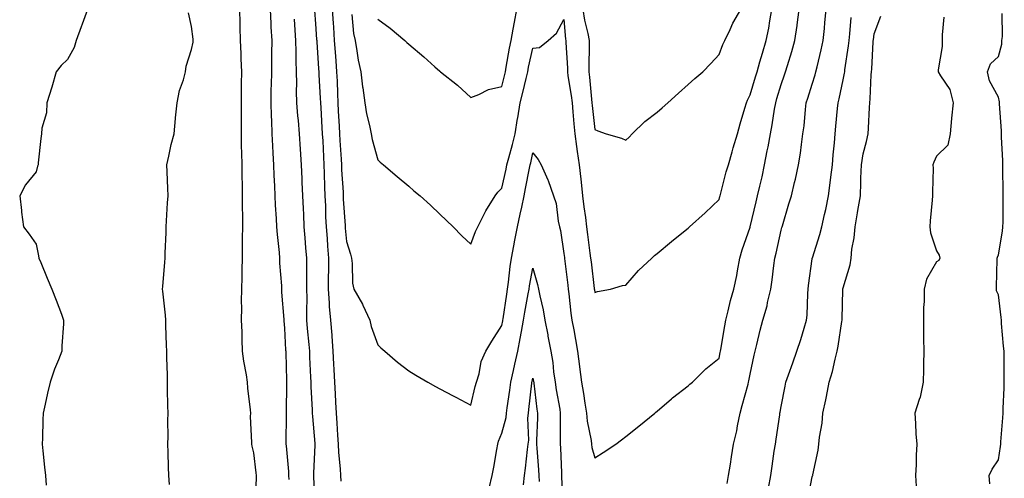
# Model space of a CAD drawing. Units: inches. Extents: x 952643 to 955283, y 7319018 to 7321658.
# Drawn here: x 952763 to 953080, y 7319281 to 7319429 of the extents above; entities that cross this region are included whole.
import ezdxf

# ---------------------------------------------------------------- set-up
doc = ezdxf.new("R2010")
doc.units = ezdxf.units.IN
doc.header["$MEASUREMENT"] = 0
doc.layers.add('Contour_95267319', color=7, linetype='Continuous', true_color=0xa2a9d2)

msp = doc.modelspace()

# ---------------------------------------------------------------- linework, layer by layer
at = {"layer": 'Contour_95267319'}
for points in [[(952784.54, 7319431.92, 3287), (952782.79, 7319427.18, 3287), (952782.5, 7319426.38, 3287), (952780.9, 7319421.92, 3287), (952780.23, 7319419.74, 3287), (952778.05, 7319415.79, 3287), (952776.03, 7319413.95, 3287), (952774.4, 7319411.92, 3287), (952773.05, 7319406.92, 3287), (952771.44, 7319401.92, 3287), (952771.32, 7319398.65, 3287), (952769.84, 7319393.71, 3287), (952769.7, 7319391.92, 3287), (952769.56, 7319390.4, 3287), (952768.67, 7319382.54, 3287), (952768.62, 7319381.92, 3287), (952768.47, 7319381.51, 3287), (952768.05, 7319379.67, 3287), (952764.53, 7319375.44, 3287), (952762.7, 7319371.92, 3287), (952763.3, 7319367.17, 3287), (952763.3, 7319366.67, 3287), (952763.92, 7319361.92, 3287), (952765.74, 7319359.6, 3287), (952768.05, 7319356.33, 3287), (952768.77, 7319352.64, 3287), (952768.89, 7319351.92, 3287), (952769.51, 7319350.46, 3287), (952771.53, 7319345.39, 3287), (952773.08, 7319341.92, 3287), (952774.49, 7319338.36, 3287), (952776.14, 7319333.83, 3287), (952776.86, 7319331.92, 3287), (952776.85, 7319330.71, 3287), (952776.32, 7319323.64, 3287), (952776.31, 7319321.92, 3287), (952775.22, 7319319.09, 3287), (952773.89, 7319316.08, 3287), (952772.53, 7319311.92, 3287), (952771.61, 7319308.36, 3287), (952770.94, 7319304.81, 3287), (952770.26, 7319301.92, 3287), (952770.12, 7319299.85, 3287), (952770.02, 7319293.89, 3287), (952769.9, 7319291.92, 3287), (952770.15, 7319289.82, 3287), (952770.71, 7319284.57, 3287), (952771.05, 7319281.92, 3287), (952771.23, 7319278.74, 3287)], [(952810.96, 7319279.01, 3287), (952810.76, 7319281.92, 3287), (952810.68, 7319284.55, 3287), (952810.53, 7319289.44, 3287), (952810.44, 7319291.92, 3287), (952810.52, 7319294.39, 3287), (952810.42, 7319299.54, 3287), (952810.5, 7319301.92, 3287), (952810.48, 7319304.35, 3287), (952810.34, 7319309.63, 3287), (952810.32, 7319311.92, 3287), (952810.29, 7319314.15, 3287), (952810.11, 7319319.86, 3287), (952810.08, 7319321.92, 3287), (952810.01, 7319323.88, 3287), (952809.83, 7319330.15, 3287), (952809.76, 7319331.92, 3287), (952809.65, 7319333.52, 3287), (952808.78, 7319341.19, 3287), (952808.72, 7319341.92, 3287), (952808.82, 7319342.7, 3287), (952809.41, 7319350.56, 3287), (952809.6, 7319351.92, 3287), (952809.62, 7319353.49, 3287), (952809.85, 7319360.12, 3287), (952809.87, 7319361.92, 3287), (952810.05, 7319363.92, 3287), (952810.31, 7319369.66, 3287), (952810.53, 7319371.92, 3287), (952810.39, 7319374.26, 3287), (952810.26, 7319379.71, 3287), (952810.13, 7319381.92, 3287), (952810.8, 7319384.67, 3287), (952811.55, 7319388.42, 3287), (952812.51, 7319391.92, 3287), (952812.93, 7319396.8, 3287), (952812.94, 7319397.03, 3287), (952813.4, 7319401.92, 3287), (952814.16, 7319405.81, 3287), (952815.47, 7319409.34, 3287), (952816.15, 7319411.92, 3287), (952816.3, 7319413.66, 3287), (952818.05, 7319419.11, 3287), (952818.54, 7319421.44, 3287), (952818.62, 7319421.92, 3287), (952818.57, 7319422.44, 3287), (952818.05, 7319426.45, 3287), (952817.05, 7319430.92, 3287)], [(952833.56, 7319431.92, 3287), (952833.61, 7319427.47, 3287), (952833.67, 7319426.3, 3287), (952833.71, 7319421.92, 3287), (952833.9, 7319417.77, 3287), (952833.94, 7319416.04, 3287), (952834.12, 7319411.92, 3287), (952834.11, 7319407.98, 3287), (952834.04, 7319405.93, 3287), (952834.04, 7319401.92, 3287), (952834.03, 7319397.9, 3287), (952834.04, 7319395.93, 3287), (952834.03, 7319391.92, 3287), (952834.08, 7319387.95, 3287), (952834.19, 7319385.78, 3287), (952834.24, 7319381.92, 3287), (952834.3, 7319378.17, 3287), (952834.34, 7319375.63, 3287), (952834.4, 7319371.92, 3287), (952834.41, 7319368.27, 3287), (952834.46, 7319365.51, 3287), (952834.46, 7319361.92, 3287), (952834.41, 7319358.28, 3287), (952834.39, 7319355.58, 3287), (952834.33, 7319351.92, 3287), (952834.25, 7319348.13, 3287), (952834.22, 7319345.75, 3287), (952834.14, 7319341.92, 3287), (952834.1, 7319337.97, 3287), (952834.12, 7319335.85, 3287), (952834.08, 7319331.92, 3287), (952834.23, 7319328.1, 3287), (952834.25, 7319325.71, 3287), (952834.41, 7319321.92, 3287), (952834.81, 7319318.68, 3287), (952835.71, 7319314.26, 3287), (952836.04, 7319311.92, 3287), (952836.14, 7319310, 3287), (952836.97, 7319303, 3287), (952837.02, 7319301.92, 3287), (952837, 7319300.87, 3287), (952837.42, 7319292.55, 3287), (952837.4, 7319291.92, 3287), (952837.47, 7319291.34, 3287), (952838.05, 7319289.19, 3287), (952838.82, 7319282.69, 3287), (952838.92, 7319281.92, 3287), (952838.91, 7319281.06, 3287), (952838.46, 7319272.33, 3287)], [(952843.36, 7319431.92, 3288), (952843.6, 7319427.46, 3288), (952843.67, 7319426.29, 3288), (952843.91, 7319421.92, 3288), (952843.87, 7319417.75, 3288), (952843.83, 7319416.14, 3288), (952843.79, 7319411.92, 3288), (952843.69, 7319407.56, 3288), (952843.67, 7319406.3, 3288), (952843.57, 7319401.92, 3288), (952843.72, 7319397.59, 3288), (952843.82, 7319396.15, 3288), (952843.98, 7319391.92, 3288), (952844.15, 7319388.03, 3288), (952844.29, 7319385.67, 3288), (952844.48, 7319381.92, 3288), (952844.59, 7319378.47, 3288), (952844.8, 7319375.17, 3288), (952844.92, 7319371.92, 3288), (952845.05, 7319368.92, 3288), (952845.37, 7319364.6, 3288), (952845.49, 7319361.92, 3288), (952845.62, 7319359.49, 3288), (952846.29, 7319353.68, 3288), (952846.4, 7319351.92, 3288), (952846.45, 7319350.31, 3288), (952847.01, 7319342.96, 3288), (952847.04, 7319341.92, 3288), (952847.09, 7319340.96, 3288), (952847.82, 7319332.15, 3288), (952847.83, 7319331.92, 3288), (952847.84, 7319331.71, 3288), (952848.05, 7319329.36, 3288), (952848.39, 7319322.26, 3288), (952848.42, 7319321.92, 3288), (952848.43, 7319321.54, 3288), (952848.63, 7319312.5, 3288), (952848.66, 7319311.92, 3288), (952848.67, 7319311.3, 3288), (952848.56, 7319302.43, 3288), (952848.58, 7319301.92, 3288), (952848.6, 7319301.37, 3288), (952848.48, 7319292.35, 3288), (952848.5, 7319291.92, 3288), (952848.51, 7319291.46, 3288), (952849.3, 7319283.17, 3288), (952849.32, 7319281.92, 3288), (952849.38, 7319280.59, 3288)], [(952857.73, 7319431.6, 3290), (952858.05, 7319427.37, 3290), (952858.37, 7319422.25, 3290), (952858.4, 7319421.92, 3290), (952858.42, 7319421.54, 3290), (952858.98, 7319412.85, 3290), (952859.06, 7319411.92, 3290), (952859.1, 7319410.87, 3290), (952859.55, 7319403.43, 3290), (952859.62, 7319401.92, 3290), (952859.72, 7319400.25, 3290), (952860.09, 7319393.96, 3290), (952860.21, 7319391.92, 3290), (952860.33, 7319389.64, 3290), (952860.58, 7319384.45, 3290), (952860.73, 7319381.92, 3290), (952860.83, 7319379.13, 3290), (952860.93, 7319374.8, 3290), (952861.06, 7319371.92, 3290), (952861.19, 7319368.77, 3290), (952861.28, 7319365.15, 3290), (952861.43, 7319361.92, 3290), (952861.72, 7319358.25, 3290), (952861.86, 7319355.73, 3290), (952862.17, 7319351.92, 3290), (952862.15, 7319347.81, 3290), (952862.14, 7319346.01, 3290), (952862.12, 7319341.92, 3290), (952862.46, 7319337.51, 3290), (952862.44, 7319336.31, 3290), (952862.86, 7319331.92, 3290), (952863.25, 7319327.12, 3290), (952863.26, 7319326.7, 3290), (952863.64, 7319321.92, 3290), (952863.84, 7319317.71, 3290), (952863.93, 7319316.05, 3290), (952864.13, 7319311.92, 3290), (952864.33, 7319308.19, 3290), (952864.46, 7319305.51, 3290), (952864.64, 7319301.92, 3290), (952864.87, 7319298.73, 3290), (952865.09, 7319294.87, 3290), (952865.3, 7319291.92, 3290), (952865.37, 7319289.24, 3290), (952865.93, 7319284.03, 3290), (952866.01, 7319281.92, 3290), (952866.17, 7319280.04, 3290)], [(952863.39, 7319431.92, 3291), (952863.67, 7319427.55, 3291), (952863.76, 7319426.21, 3291), (952864.05, 7319421.92, 3291), (952864.32, 7319418.18, 3291), (952864.54, 7319415.43, 3291), (952864.81, 7319411.92, 3291), (952864.95, 7319408.82, 3291), (952865.07, 7319404.9, 3291), (952865.21, 7319401.92, 3291), (952865.35, 7319399.22, 3291), (952865.62, 7319394.35, 3291), (952865.76, 7319391.92, 3291), (952865.87, 7319389.74, 3291), (952866.25, 7319383.72, 3291), (952866.35, 7319381.92, 3291), (952866.42, 7319380.29, 3291), (952866.87, 7319373.11, 3291), (952866.92, 7319371.92, 3291), (952866.97, 7319370.84, 3291), (952867.56, 7319362.41, 3291), (952867.58, 7319361.92, 3291), (952867.62, 7319361.49, 3291), (952868.05, 7319357.25, 3291), (952869.26, 7319353.14, 3291), (952869.56, 7319351.92, 3291), (952869.87, 7319350.11, 3291), (952869.92, 7319343.79, 3291), (952870.37, 7319341.92, 3291), (952873.14, 7319337.01, 3291), (952873.26, 7319336.71, 3291), (952875.48, 7319331.92, 3291), (952875.96, 7319329.83, 3291), (952878.05, 7319323.96, 3291), (952879.11, 7319322.98, 3291), (952880.3, 7319321.92, 3291), (952884.46, 7319318.33, 3291), (952888.05, 7319315.56, 3291), (952890.3, 7319314.17, 3291), (952894.24, 7319311.92, 3291), (952896.7, 7319310.57, 3291), (952898.05, 7319309.83, 3291), (952902.39, 7319307.59, 3291), (952903.26, 7319307.14, 3291), (952908.05, 7319304.5, 3291), (952909.49, 7319310.49, 3291), (952909.89, 7319311.92, 3291), (952910.71, 7319314.58, 3291), (952911.41, 7319318.56, 3291), (952912.93, 7319321.92, 3291), (952914.86, 7319325.11, 3291), (952918.05, 7319330.21, 3291), (952918.33, 7319331.64, 3291), (952918.38, 7319331.92, 3291), (952918.45, 7319332.32, 3291), (952919.65, 7319340.32, 3291), (952919.92, 7319341.92, 3291), (952920.23, 7319344.1, 3291), (952920.76, 7319349.21, 3291), (952921.18, 7319351.92, 3291), (952921.93, 7319355.8, 3291), (952922.28, 7319357.69, 3291), (952923.09, 7319361.92, 3291), (952923.94, 7319366.03, 3291), (952924.45, 7319368.32, 3291), (952925.22, 7319371.92, 3291), (952925.71, 7319374.26, 3291), (952926.96, 7319380.83, 3291), (952927.18, 7319381.92, 3291), (952927.36, 7319382.61, 3291), (952928.05, 7319385.74, 3291), (952929.8, 7319383.67, 3291), (952930.76, 7319381.92, 3291), (952932.88, 7319377.08, 3291), (952933, 7319376.87, 3291), (952934.7, 7319371.92, 3291), (952935.54, 7319369.42, 3291), (952936.23, 7319363.74, 3291), (952936.67, 7319361.92, 3291), (952936.95, 7319360.82, 3291), (952938.05, 7319353.4, 3291), (952938.19, 7319352.06, 3291), (952938.21, 7319351.92, 3291), (952938.23, 7319351.74, 3291), (952939.27, 7319343.14, 3291), (952939.42, 7319341.92, 3291), (952939.64, 7319340.33, 3291), (952940.3, 7319334.17, 3291), (952940.64, 7319331.92, 3291), (952941.21, 7319328.76, 3291), (952941.76, 7319325.63, 3291), (952942.44, 7319321.92, 3291), (952943.06, 7319316.93, 3291), (952943.07, 7319316.91, 3291), (952943.69, 7319311.92, 3291), (952944.39, 7319308.25, 3291), (952944.79, 7319305.18, 3291), (952945.34, 7319301.92, 3291), (952945.56, 7319299.43, 3291), (952946.78, 7319293.19, 3291), (952946.92, 7319291.92, 3291), (952947.07, 7319290.94, 3291), (952948.05, 7319287.57, 3291), (952950.72, 7319289.25, 3291), (952954.74, 7319291.92, 3291), (952956.61, 7319293.36, 3291), (952958.05, 7319294.42, 3291), (952962.21, 7319297.76, 3291), (952967.3, 7319301.92, 3291), (952967.68, 7319302.3, 3291), (952968.05, 7319302.6, 3291), (952972.7, 7319306.57, 3291), (952973.08, 7319306.9, 3291), (952978.05, 7319310.78, 3291), (952978.64, 7319311.33, 3291), (952979.46, 7319311.92, 3291), (952983.79, 7319316.18, 3291), (952988.05, 7319319.66, 3291), (952988.44, 7319321.53, 3291), (952988.52, 7319321.92, 3291), (952988.62, 7319322.48, 3291), (952989.91, 7319330.07, 3291), (952990.23, 7319331.92, 3291), (952991.01, 7319334.87, 3291), (952991.77, 7319338.2, 3291), (952992.84, 7319341.92, 3291), (952993.72, 7319346.25, 3291), (952993.97, 7319347.84, 3291), (952994.73, 7319351.92, 3291), (952995.46, 7319354.51, 3291), (952998.01, 7319361.89, 3291), (952998.03, 7319361.92, 3291), (952998.03, 7319361.94, 3291), (952998.05, 7319362, 3291), (953000.01, 7319369.96, 3291), (953000.46, 7319371.92, 3291), (953001.15, 7319375.02, 3291), (953001.89, 7319378.08, 3291), (953002.69, 7319381.92, 3291), (953003.59, 7319386.39, 3291), (953003.82, 7319387.69, 3291), (953004.64, 7319391.92, 3291), (953005.14, 7319394.83, 3291), (953005.93, 7319399.8, 3291), (953006.28, 7319401.92, 3291), (953006.69, 7319403.28, 3291), (953008.05, 7319407.75, 3291), (953009.09, 7319410.88, 3291), (953009.44, 7319411.92, 3291), (953010.04, 7319413.91, 3291), (953011.51, 7319418.47, 3291), (953012.5, 7319421.92, 3291), (953013.16, 7319426.81, 3291), (953013.19, 7319427.05, 3291), (953013.82, 7319431.92, 3291)], [(952869.67, 7319430.3, 3292), (952870.3, 7319424.17, 3292), (952870.74, 7319421.92, 3292), (952871.36, 7319418.61, 3292), (952871.78, 7319415.65, 3292), (952872.57, 7319411.92, 3292), (952873.16, 7319407.03, 3292), (952873.22, 7319406.76, 3292), (952873.88, 7319401.92, 3292), (952874.49, 7319398.36, 3292), (952875.38, 7319394.59, 3292), (952875.9, 7319391.92, 3292), (952876.26, 7319390.13, 3292), (952878.05, 7319383.52, 3292), (952878.89, 7319382.76, 3292), (952879.93, 7319381.92, 3292), (952884.33, 7319378.2, 3292), (952888.05, 7319375.05, 3292), (952889.73, 7319373.6, 3292), (952891.72, 7319371.92, 3292), (952895.03, 7319368.9, 3292), (952898.05, 7319366.06, 3292), (952900.17, 7319364.04, 3292), (952902.41, 7319361.92, 3292), (952905.15, 7319359.02, 3292), (952908.05, 7319356.34, 3292), (952909.53, 7319360.43, 3292), (952910.28, 7319361.92, 3292), (952912.56, 7319366.43, 3292), (952912.86, 7319367.1, 3292), (952915.89, 7319371.92, 3292), (952916.81, 7319373.16, 3292), (952918.05, 7319374.43, 3292), (952919.43, 7319380.54, 3292), (952919.71, 7319381.92, 3292), (952920.29, 7319384.15, 3292), (952921.49, 7319388.48, 3292), (952922.32, 7319391.92, 3292), (952923.14, 7319396.83, 3292), (952923.18, 7319397.05, 3292), (952924, 7319401.92, 3292), (952924.78, 7319405.19, 3292), (952925.85, 7319409.72, 3292), (952926.37, 7319411.92, 3292), (952926.64, 7319413.32, 3292), (952928.05, 7319419.45, 3292), (952930.22, 7319419.75, 3292), (952932.98, 7319421.92, 3292), (952935.66, 7319424.32, 3292), (952938.05, 7319428.76, 3292), (952938.55, 7319422.42, 3292), (952938.65, 7319421.92, 3292), (952938.66, 7319421.31, 3292), (952939.16, 7319413.03, 3292), (952939.18, 7319411.92, 3292), (952939.35, 7319410.62, 3292), (952940.38, 7319404.25, 3292), (952940.66, 7319401.92, 3292), (952940.93, 7319399.03, 3292), (952941.23, 7319395.1, 3292), (952941.55, 7319391.92, 3292), (952942.12, 7319387.85, 3292), (952942.31, 7319386.17, 3292), (952942.94, 7319381.92, 3292), (952943.46, 7319377.33, 3292), (952943.58, 7319376.39, 3292), (952944.09, 7319371.92, 3292), (952944.48, 7319368.35, 3292), (952945.01, 7319364.96, 3292), (952945.36, 7319361.92, 3292), (952945.65, 7319359.52, 3292), (952946.44, 7319353.53, 3292), (952946.63, 7319351.92, 3292), (952946.79, 7319350.66, 3292), (952947.82, 7319342.15, 3292), (952947.84, 7319341.92, 3292), (952947.87, 7319341.74, 3292), (952948.05, 7319340.81, 3292), (952948.87, 7319341.09, 3292), (952953.1, 7319341.92, 3292), (952956.93, 7319343.04, 3292), (952958.05, 7319343.21, 3292), (952962.07, 7319347.9, 3292), (952966.34, 7319351.92, 3292), (952967.27, 7319352.71, 3292), (952968.05, 7319353.36, 3292), (952972.76, 7319357.22, 3292), (952976.05, 7319359.92, 3292), (952978.05, 7319361.56, 3292), (952978.26, 7319361.72, 3292), (952978.49, 7319361.92, 3292), (952983.55, 7319366.43, 3292), (952988.05, 7319370.8, 3292), (952988.27, 7319371.7, 3292), (952988.34, 7319371.92, 3292), (952988.46, 7319372.33, 3292), (952990.34, 7319379.63, 3292), (952991.03, 7319381.92, 3292), (952992.24, 7319386.11, 3292), (952992.59, 7319387.38, 3292), (952993.97, 7319391.92, 3292), (952994.89, 7319395.08, 3292), (952996.33, 7319400.21, 3292), (952996.83, 7319401.92, 3292), (952997.19, 7319402.78, 3292), (952998.05, 7319404.51, 3292), (952999.76, 7319410.22, 3292), (953000.28, 7319411.92, 3292), (953001.21, 7319415.08, 3292), (953002.05, 7319417.92, 3292), (953003.25, 7319421.92, 3292), (953004.07, 7319425.9, 3292), (953004.38, 7319428.25, 3292), (953005.05, 7319431.92, 3292)], [(952878.05, 7319428.84, 3293), (952882.02, 7319425.89, 3293), (952886.82, 7319421.92, 3293), (952887.46, 7319421.34, 3293), (952888.05, 7319420.82, 3293), (952892.88, 7319416.75, 3293), (952896.49, 7319413.48, 3293), (952898.05, 7319412.07, 3293), (952898.15, 7319412.02, 3293), (952898.26, 7319411.92, 3293), (952903.71, 7319407.59, 3293), (952908.05, 7319403.56, 3293), (952910.68, 7319404.55, 3293), (952913.76, 7319406.21, 3293), (952918.05, 7319407.15, 3293), (952918.97, 7319411, 3293), (952919.18, 7319411.92, 3293), (952919.47, 7319413.34, 3293), (952920.53, 7319419.44, 3293), (952921.05, 7319421.92, 3293), (952921.69, 7319425.57, 3293), (952922.11, 7319427.86, 3293), (952922.84, 7319431.92, 3293)], [(952944.18, 7319431.92, 3293), (952944.69, 7319428.56, 3293), (952945.76, 7319424.21, 3293), (952946.17, 7319421.92, 3293), (952946.2, 7319420.08, 3293), (952946.05, 7319413.92, 3293), (952946.08, 7319411.92, 3293), (952946.3, 7319410.18, 3293), (952946.9, 7319403.07, 3293), (952947.03, 7319401.92, 3293), (952947.12, 7319401, 3293), (952948.05, 7319393.28, 3293), (952949.02, 7319392.88, 3293), (952951.62, 7319391.92, 3293), (952956.59, 7319390.46, 3293), (952958.05, 7319389.84, 3293), (952959.09, 7319390.88, 3293), (952960.03, 7319391.92, 3293), (952964.07, 7319395.9, 3293), (952968.05, 7319398.85, 3293), (952969.72, 7319400.25, 3293), (952971.49, 7319401.92, 3293), (952974.94, 7319405.02, 3293), (952978.05, 7319407.74, 3293), (952980.27, 7319409.71, 3293), (952982.77, 7319411.92, 3293), (952985.39, 7319414.58, 3293), (952988.05, 7319417.48, 3293), (952989.27, 7319420.69, 3293), (952989.91, 7319421.92, 3293), (952991.59, 7319425.47, 3293), (952992.46, 7319427.5, 3293), (952995, 7319431.92, 3293)], [(952990.68, 7319279.29, 3290), (952991.12, 7319281.92, 3290), (952991.7, 7319285.57, 3290), (952992.08, 7319287.89, 3290), (952992.73, 7319291.92, 3290), (952993.75, 7319296.22, 3290), (952993.97, 7319297.84, 3290), (952994.79, 7319301.92, 3290), (952995.52, 7319304.45, 3290), (952997.39, 7319311.26, 3290), (952997.57, 7319311.92, 3290), (952997.65, 7319312.32, 3290), (952998.05, 7319314.47, 3290), (952999.32, 7319320.66, 3290), (952999.65, 7319321.92, 3290), (953000.23, 7319324.09, 3290), (953001.24, 7319328.72, 3290), (953002.18, 7319331.92, 3290), (953003.51, 7319336.47, 3290), (953003.67, 7319337.55, 3290), (953004.71, 7319341.92, 3290), (953005.12, 7319344.85, 3290), (953005.68, 7319349.55, 3290), (953006, 7319351.92, 3290), (953006.45, 7319353.52, 3290), (953008.05, 7319360.87, 3290), (953008.26, 7319361.71, 3290), (953008.33, 7319361.92, 3290), (953008.46, 7319362.33, 3290), (953010.56, 7319369.41, 3290), (953011.36, 7319371.92, 3290), (953012.38, 7319376.25, 3290), (953012.65, 7319377.32, 3290), (953013.67, 7319381.92, 3290), (953014.31, 7319385.66, 3290), (953014.55, 7319388.43, 3290), (953015.08, 7319391.92, 3290), (953015.44, 7319394.53, 3290), (953015.84, 7319399.72, 3290), (953016.12, 7319401.92, 3290), (953016.6, 7319403.37, 3290), (953018.05, 7319407.88, 3290), (953019.02, 7319410.95, 3290), (953019.26, 7319411.92, 3290), (953019.6, 7319413.47, 3290), (953020.98, 7319418.99, 3290), (953021.57, 7319421.92, 3290), (953021.97, 7319425.84, 3290), (953022.17, 7319427.79, 3290), (953022.58, 7319431.92, 3290)], [(953003.96, 7319277.82, 3289), (953004.67, 7319281.92, 3289), (953005.12, 7319284.85, 3289), (953005.84, 7319289.71, 3289), (953006.17, 7319291.92, 3289), (953006.41, 7319293.56, 3289), (953007.57, 7319301.44, 3289), (953007.64, 7319301.92, 3289), (953007.73, 7319302.25, 3289), (953008.05, 7319304.12, 3289), (953009.32, 7319310.66, 3289), (953009.6, 7319311.92, 3289), (953010.44, 7319314.31, 3289), (953011.8, 7319318.17, 3289), (953013.12, 7319321.92, 3289), (953014.34, 7319325.63, 3289), (953015.42, 7319329.29, 3289), (953016.24, 7319331.92, 3289), (953016.41, 7319333.56, 3289), (953016.62, 7319340.5, 3289), (953016.75, 7319341.92, 3289), (953016.9, 7319343.07, 3289), (953018.05, 7319351.65, 3289), (953018.08, 7319351.89, 3289), (953018.09, 7319351.92, 3289), (953018.1, 7319351.97, 3289), (953020.53, 7319359.44, 3289), (953021.16, 7319361.92, 3289), (953022.01, 7319365.88, 3289), (953022.43, 7319367.54, 3289), (953023.28, 7319371.92, 3289), (953023.84, 7319376.13, 3289), (953024.04, 7319377.91, 3289), (953024.54, 7319381.92, 3289), (953024.82, 7319385.15, 3289), (953025.18, 7319389.05, 3289), (953025.42, 7319391.92, 3289), (953025.64, 7319394.33, 3289), (953026.23, 7319400.1, 3289), (953026.4, 7319401.92, 3289), (953026.76, 7319403.21, 3289), (953028.05, 7319409.34, 3289), (953028.48, 7319411.49, 3289), (953028.53, 7319411.92, 3289), (953028.59, 7319412.46, 3289), (953029.77, 7319420.21, 3289), (953029.93, 7319421.92, 3289), (953030.19, 7319424.06, 3289), (953030.65, 7319429.32, 3289)], [(953016.48, 7319273.5, 3288), (953018.05, 7319281.4, 3288), (953018.18, 7319281.79, 3288), (953018.21, 7319281.92, 3288), (953018.24, 7319282.11, 3288), (953019.93, 7319290.04, 3288), (953020.14, 7319291.92, 3288), (953020.4, 7319294.27, 3288), (953021.21, 7319298.76, 3288), (953021.52, 7319301.92, 3288), (953022.42, 7319306.3, 3288), (953022.67, 7319307.31, 3288), (953023.55, 7319311.92, 3288), (953024.54, 7319315.42, 3288), (953025.43, 7319319.3, 3288), (953026.12, 7319321.92, 3288), (953026.45, 7319323.52, 3288), (953027.64, 7319331.51, 3288), (953027.72, 7319331.92, 3288), (953027.73, 7319332.25, 3288), (953027.96, 7319341.83, 3288), (953027.96, 7319341.92, 3288), (953027.97, 7319341.99, 3288), (953028.05, 7319342.28, 3288), (953030.25, 7319349.72, 3288), (953030.55, 7319351.92, 3288), (953030.86, 7319354.73, 3288), (953031.57, 7319358.4, 3288), (953031.89, 7319361.92, 3288), (953032.64, 7319366.51, 3288), (953032.75, 7319367.22, 3288), (953033.56, 7319371.92, 3288), (953033.77, 7319376.19, 3288), (953033.75, 7319377.62, 3288), (953033.95, 7319381.92, 3288), (953034.52, 7319385.44, 3288), (953035.59, 7319389.45, 3288), (953036.07, 7319391.92, 3288), (953036.2, 7319393.77, 3288), (953036.47, 7319400.34, 3288), (953036.59, 7319401.92, 3288), (953036.75, 7319403.22, 3288), (953037.01, 7319410.88, 3288), (953037.13, 7319411.92, 3288), (953037.22, 7319412.75, 3288), (953037.67, 7319421.54, 3288), (953037.71, 7319421.92, 3288), (953037.75, 7319422.22, 3288), (953038.05, 7319424.1, 3288), (953040.13, 7319429.84, 3288)], [(953060.49, 7319429.48, 3288), (953059.94, 7319423.81, 3288), (953059.93, 7319421.92, 3288), (953059.89, 7319420.08, 3288), (953058.68, 7319412.56, 3288), (953058.67, 7319411.92, 3288), (953059.34, 7319410.63, 3288), (953062.35, 7319406.22, 3288), (953063.49, 7319401.92, 3288), (953062.98, 7319396.98, 3288), (953062.97, 7319396.84, 3288), (953062.47, 7319391.92, 3288), (953061.73, 7319388.24, 3288), (953058.05, 7319384.73, 3288), (953057.24, 7319382.74, 3288), (953056.96, 7319381.92, 3288), (953056.97, 7319380.84, 3288), (953056.81, 7319373.16, 3288), (953056.82, 7319371.92, 3288), (953056.71, 7319370.58, 3288), (953056.07, 7319363.9, 3288), (953055.91, 7319361.92, 3288), (953056.14, 7319360.01, 3288), (953058.05, 7319354.25, 3288), (953058.99, 7319352.86, 3288), (953059.17, 7319351.92, 3288), (953058.84, 7319351.13, 3288), (953058.05, 7319350.68, 3288), (953054.89, 7319345.08, 3288), (953054.16, 7319341.92, 3288), (953054.09, 7319337.96, 3288), (953053.94, 7319336.03, 3288), (953053.87, 7319331.92, 3288), (953053.91, 7319327.77, 3288), (953053.94, 7319326.03, 3288), (953053.98, 7319321.92, 3288), (953053.87, 7319317.74, 3288), (953053.9, 7319316.07, 3288), (953053.77, 7319311.92, 3288), (953052.84, 7319307.13, 3288), (953052.46, 7319306.34, 3288), (953051.07, 7319301.92, 3288), (953051.32, 7319298.65, 3288), (953051.44, 7319295.31, 3288), (953051.72, 7319291.92, 3288), (953051.52, 7319288.46, 3288), (953051.56, 7319285.43, 3288), (953051.38, 7319281.92, 3288), (953051.52, 7319278.45, 3288)], [(953075.29, 7319279.15, 3288), (953075.11, 7319281.92, 3288), (953076.02, 7319283.96, 3288), (953078.05, 7319286.93, 3288), (953078.7, 7319291.27, 3288), (953078.79, 7319291.92, 3288), (953078.84, 7319292.71, 3288), (953079.48, 7319300.49, 3288), (953079.55, 7319301.92, 3288), (953079.6, 7319303.47, 3288), (953079.9, 7319310.08, 3288), (953079.94, 7319311.92, 3288), (953079.94, 7319313.82, 3288), (953079.86, 7319320.11, 3288), (953079.87, 7319321.92, 3288), (953079.69, 7319323.56, 3288), (953079.09, 7319330.88, 3288), (953078.99, 7319331.92, 3288), (953078.94, 7319332.8, 3288), (953078.05, 7319340.09, 3288), (953077.45, 7319341.32, 3288), (953077.39, 7319341.92, 3288), (953077.42, 7319342.55, 3288), (953077.67, 7319351.54, 3288), (953077.69, 7319351.92, 3288), (953077.73, 7319352.24, 3288), (953078.05, 7319352.9, 3288), (953079.39, 7319360.59, 3288), (953079.51, 7319361.92, 3288), (953079.56, 7319363.43, 3288), (953079.55, 7319370.42, 3288), (953079.6, 7319371.92, 3288), (953079.58, 7319373.45, 3288), (953079.49, 7319380.48, 3288), (953079.48, 7319381.92, 3288), (953079.44, 7319383.3, 3288), (953079.09, 7319390.88, 3288), (953079.06, 7319391.92, 3288), (953079.01, 7319392.88, 3288), (953078.37, 7319401.6, 3288), (953078.35, 7319401.92, 3288), (953078.35, 7319402.22, 3288), (953078.05, 7319403.74, 3288), (953075.13, 7319409, 3288), (953074.53, 7319411.92, 3288), (953075.53, 7319414.44, 3288), (953078.05, 7319416.78, 3288), (953079.19, 7319420.78, 3288), (953079.18, 7319421.92, 3288), (953079.33, 7319423.2, 3288), (953079.28, 7319430.69, 3288)], [(952851.16, 7319428.81, 3289), (952851.37, 7319425.24, 3289), (952851.59, 7319421.92, 3289), (952851.69, 7319418.28, 3289), (952851.62, 7319415.49, 3289), (952851.73, 7319411.92, 3289), (952851.85, 7319408.12, 3289), (952851.8, 7319405.67, 3289), (952851.93, 7319401.92, 3289), (952852.26, 7319397.71, 3289), (952852.37, 7319396.24, 3289), (952852.72, 7319391.92, 3289), (952853.05, 7319386.92, 3289), (952853.39, 7319381.92, 3289), (952853.6, 7319377.46, 3289), (952853.63, 7319376.34, 3289), (952853.83, 7319371.92, 3289), (952854.03, 7319367.9, 3289), (952854.09, 7319365.88, 3289), (952854.28, 7319361.92, 3289), (952854.57, 7319358.44, 3289), (952854.82, 7319355.15, 3289), (952855.08, 7319351.92, 3289), (952855.14, 7319349.01, 3289), (952855.09, 7319344.87, 3289), (952855.15, 7319341.92, 3289), (952855.2, 7319339.07, 3289), (952855.12, 7319334.85, 3289), (952855.16, 7319331.92, 3289), (952855.35, 7319329.23, 3289), (952855.86, 7319324.1, 3289), (952856.03, 7319321.92, 3289), (952856.1, 7319319.97, 3289), (952856.43, 7319313.54, 3289), (952856.49, 7319311.92, 3289), (952856.53, 7319310.39, 3289), (952856.95, 7319303.03, 3289), (952856.97, 7319301.92, 3289), (952857.01, 7319300.88, 3289), (952857.8, 7319292.18, 3289), (952857.81, 7319291.92, 3289), (952857.81, 7319291.68, 3289), (952857.37, 7319282.6, 3289), (952857.39, 7319281.92, 3289), (952857.41, 7319281.28, 3289), (952857.9, 7319272.07, 3289)], [(952913.98, 7319277.85, 3290), (952914.93, 7319281.92, 3290), (952915.43, 7319284.54, 3290), (952916.43, 7319290.29, 3290), (952916.72, 7319291.92, 3290), (952917.01, 7319292.96, 3290), (952918.05, 7319295.52, 3290), (952919.42, 7319300.56, 3290), (952919.55, 7319301.92, 3290), (952919.78, 7319303.65, 3290), (952920.64, 7319309.33, 3290), (952920.97, 7319311.92, 3290), (952921.82, 7319315.68, 3290), (952922.26, 7319317.71, 3290), (952923.21, 7319321.92, 3290), (952923.98, 7319325.99, 3290), (952924.38, 7319328.25, 3290), (952925.05, 7319331.92, 3290), (952925.47, 7319334.49, 3290), (952926.56, 7319340.42, 3290), (952926.81, 7319341.92, 3290), (952926.96, 7319343.01, 3290), (952928.05, 7319348.68, 3290), (952929.52, 7319343.39, 3290), (952929.83, 7319341.92, 3290), (952930.24, 7319339.73, 3290), (952931.35, 7319335.22, 3290), (952931.9, 7319331.92, 3290), (952932.82, 7319327.15, 3290), (952932.9, 7319326.77, 3290), (952933.78, 7319321.92, 3290), (952934.44, 7319318.31, 3290), (952934.72, 7319315.26, 3290), (952935.24, 7319311.92, 3290), (952935.59, 7319309.45, 3290), (952936.68, 7319303.29, 3290), (952936.89, 7319301.92, 3290), (952936.86, 7319300.73, 3290), (952936.84, 7319293.13, 3290), (952936.82, 7319291.92, 3290), (952936.9, 7319290.76, 3290), (952937.24, 7319282.73, 3290), (952937.29, 7319281.92, 3290), (952937.32, 7319281.19, 3290), (952937.85, 7319272.12, 3290)], [(952924.99, 7319278.86, 3289), (952925.39, 7319281.92, 3289), (952925.71, 7319284.26, 3289), (952926.34, 7319290.21, 3289), (952926.56, 7319291.92, 3289), (952926.74, 7319293.23, 3289), (952926.46, 7319300.33, 3289), (952926.61, 7319301.92, 3289), (952926.79, 7319303.18, 3289), (952927.72, 7319311.59, 3289), (952927.76, 7319311.92, 3289), (952927.82, 7319312.16, 3289), (952928.05, 7319313.2, 3289), (952928.3, 7319312.17, 3289), (952928.34, 7319311.92, 3289), (952928.39, 7319311.58, 3289), (952929.35, 7319303.21, 3289), (952929.54, 7319301.92, 3289), (952929.51, 7319300.46, 3289), (952929.25, 7319293.12, 3289), (952929.22, 7319291.92, 3289), (952929.3, 7319290.67, 3289), (952929.86, 7319283.73, 3289), (952929.97, 7319281.92, 3289), (952930.05, 7319279.91, 3289)]]:
    msp.add_polyline3d(points, dxfattribs=at)

doc.saveas('drawing.dxf')
